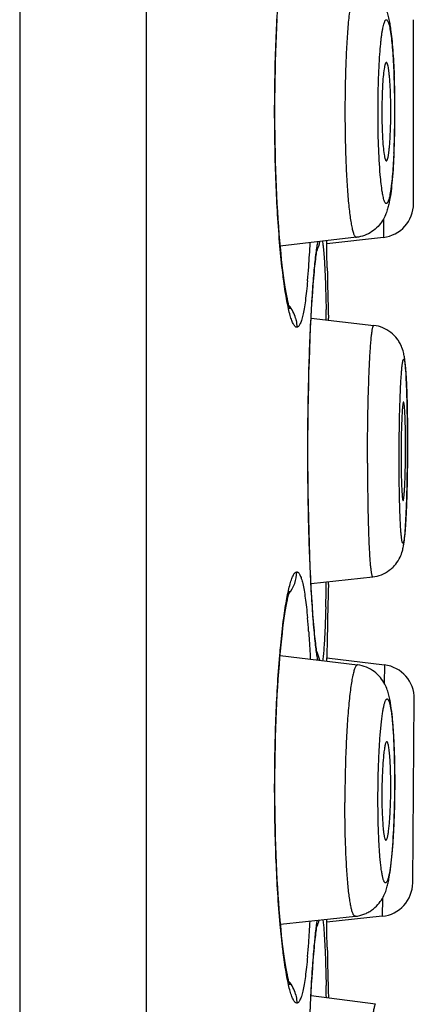
# Model space of a CAD drawing. Units: millimetres. Extents: x 2193 to 2922, y -241 to 1231.
# Drawn here: x 2839 to 2842, y 1176 to 1183 of the extents above; entities that cross this region are included whole.
import ezdxf

# ---------------------------------------------------------------- set-up
doc = ezdxf.new("R2010")
doc.units = ezdxf.units.MM
doc.header["$LTSCALE"] = 19.36
doc.layers.add('MSBR-81', color=7, linetype='CONTINUOUS')
doc.layers.add('MSBR-82', color=7, linetype='CONTINUOUS')

msp = doc.modelspace()

# ---------------------------------------------------------------- linework, layer by layer
at = {"layer": 'MSBR-81', "color": 0, "linetype": 'Continuous'}
for p, q in [((2839.2411, 1228.2592), (2839.2411, 1135.8032)), ((2840.1881, 1228.2592), (2840.1881, 1135.8032)), ((2841.5379, 1181.2958), (2841.5375, 1181.319)), ((2841.4671, 1181.2617), (2841.4674, 1181.2631)), ((2841.5391, 1181.2262), (2841.5379, 1181.2958)), ((2841.5411, 1181.1159), (2841.5391, 1181.2262)), ((2841.4366, 1180.991), (2841.4407, 1181.0416)), ((2841.4325, 1180.9357), (2841.4366, 1180.991)), ((2841.4245, 1180.8107), (2841.4284, 1180.8755)), ((2841.4284, 1180.8755), (2841.4325, 1180.9357)), ((2841.2609, 1180.8124), (2841.2617, 1180.8108)), ((2841.4206, 1180.7414), (2841.4245, 1180.8107)), ((2841.417, 1180.6678), (2841.4206, 1180.7414)), ((2841.5499, 1180.7251), (2841.5495, 1180.7412)), ((2841.4135, 1180.5899), (2841.417, 1180.6678)), ((2841.4102, 1180.5081), (2841.4135, 1180.5899)), ((2841.4073, 1180.4226), (2841.4102, 1180.5081)), ((2841.4046, 1180.3337), (2841.4073, 1180.4226)), ((2841.4023, 1180.2417), (2841.4046, 1180.3337)), ((2841.4003, 1180.1469), (2841.4023, 1180.2417)), ((2841.3987, 1180.0497), (2841.4003, 1180.1469)), ((2841.3976, 1179.9505), (2841.3987, 1180.0497)), ((2841.3969, 1179.8498), (2841.3976, 1179.9505)), ((2841.3966, 1179.748), (2841.3969, 1179.8498)), ((2841.3969, 1179.6456), (2841.3966, 1179.748)), ((2841.3976, 1179.5432), (2841.3969, 1179.6456)), ((2841.3987, 1179.4415), (2841.3976, 1179.5432)), ((2841.4003, 1179.3411), (2841.3987, 1179.4415)), ((2841.4024, 1179.2426), (2841.4003, 1179.3411)), ((2841.4049, 1179.1466), (2841.4024, 1179.2426)), ((2841.4077, 1179.0538), (2841.4049, 1179.1466)), ((2841.4109, 1178.9646), (2841.4077, 1179.0538)), ((2841.4144, 1178.8794), (2841.4109, 1178.9646)), ((2841.4181, 1178.7988), (2841.4144, 1178.8794)), ((2841.422, 1178.7231), (2841.4181, 1178.7988)), ((2841.5495, 1178.7492), (2841.5501, 1178.7714)), ((2841.4261, 1178.6525), (2841.422, 1178.7231)), ((2841.4303, 1178.5873), (2841.4261, 1178.6525)), ((2841.4345, 1178.5275), (2841.4303, 1178.5873)), ((2841.4387, 1178.4733), (2841.4345, 1178.5275)), ((2841.4428, 1178.4244), (2841.4387, 1178.4733)), ((2841.4673, 1178.2272), (2841.468, 1178.2248)), ((2841.5376, 1178.1765), (2841.538, 1178.2013)), ((2841.5378, 1176.2225), (2841.5374, 1176.2439)), ((2841.4671, 1176.2071), (2841.4674, 1176.2085)), ((2841.5391, 1176.1462), (2841.5378, 1176.2225)), ((2841.5411, 1176.0359), (2841.5391, 1176.1462)), ((2841.4325, 1175.8811), (2841.4366, 1175.9364)), ((2841.4366, 1175.9364), (2841.4407, 1175.987)), ((2841.4278, 1175.8099), (2841.4325, 1175.8811)), ((2841.4245, 1175.7561), (2841.4278, 1175.8099)), ((2841.2609, 1175.7578), (2841.2617, 1175.7562)), ((2841.4206, 1175.6868), (2841.4245, 1175.7561)), ((2841.417, 1175.6132), (2841.4206, 1175.6868)), ((2841.5497, 1175.6552), (2841.5495, 1175.6612)), ((2841.4135, 1175.5353), (2841.417, 1175.6132))]:
    msp.add_line(p, q, dxfattribs=at)
for points in [[(2841.191, 1181.2713), (2841.1866, 1181.3206), (2841.1824, 1181.3721), (2841.1784, 1181.4256), (2841.1746, 1181.481), (2841.171, 1181.5382), (2841.1676, 1181.5972), (2841.1644, 1181.6577), (2841.1616, 1181.7197), (2841.159, 1181.7831), (2841.1567, 1181.8476), (2841.1547, 1181.9133), (2841.153, 1181.9798), (2841.1517, 1182.0472), (2841.1506, 1182.1152), (2841.15, 1182.1836), (2841.1496, 1182.2523), (2841.1496, 1182.3212), (2841.15, 1182.3899), (2841.1507, 1182.4585), (2841.1517, 1182.5267), (2841.1531, 1182.5943), (2841.1548, 1182.6612), (2841.1568, 1182.7271), (2841.1592, 1182.792), (2841.1618, 1182.8557), (2841.1647, 1182.9181), (2841.1679, 1182.9789)], [(2841.2617, 1180.8107), (2841.262, 1180.81), (2841.2605, 1180.8143), (2841.258, 1180.822), (2841.2549, 1180.8329), (2841.2511, 1180.8472), (2841.2471, 1180.8643), (2841.2428, 1180.8841), (2841.2382, 1180.9068), (2841.2336, 1180.9321), (2841.2289, 1180.9598), (2841.224, 1180.9902), (2841.2192, 1181.0231), (2841.2144, 1181.0585), (2841.2096, 1181.0963), (2841.2048, 1181.1366), (2841.2001, 1181.1792), (2841.1955, 1181.2241), (2841.191, 1181.2713)], [(2841.4489, 1181.1284), (2841.4508, 1181.1471), (2841.4528, 1181.1645), (2841.4547, 1181.1807), (2841.4566, 1181.1956), (2841.4584, 1181.2092), (2841.4602, 1181.2216), (2841.4618, 1181.2326), (2841.4634, 1181.2422), (2841.4648, 1181.2503), (2841.4661, 1181.257), (2841.4671, 1181.2617)], [(2841.4407, 1181.0416), (2841.4448, 1181.0874), (2841.4468, 1181.1085), (2841.4489, 1181.1284)], [(2841.1872, 1178.2016), (2841.1916, 1178.2509), (2841.1961, 1178.2979), (2841.2007, 1178.3427), (2841.2055, 1178.3851), (2841.2102, 1178.425), (2841.2151, 1178.4624), (2841.2199, 1178.4974), (2841.2247, 1178.5298), (2841.2295, 1178.5598), (2841.2342, 1178.5871), (2841.2388, 1178.6119), (2841.2433, 1178.6342), (2841.2475, 1178.6536), (2841.2515, 1178.6703), (2841.2552, 1178.6842), (2841.2583, 1178.6947), (2841.2594, 1178.6984)], [(2841.449, 1178.3608), (2841.447, 1178.3807), (2841.4449, 1178.4019), (2841.4428, 1178.4244)], [(2841.468, 1178.2248), (2841.468, 1178.2247), (2841.4677, 1178.226), (2841.467, 1178.229), (2841.466, 1178.2336), (2841.4648, 1178.24), (2841.4635, 1178.2478), (2841.4619, 1178.2571), (2841.4603, 1178.2679), (2841.4586, 1178.2801), (2841.4568, 1178.2936), (2841.4549, 1178.3085), (2841.4529, 1178.3247), (2841.451, 1178.3421), (2841.449, 1178.3608)], [(2841.1955, 1176.1695), (2841.191, 1176.2167), (2841.1866, 1176.266), (2841.1824, 1176.3175), (2841.1784, 1176.371), (2841.1746, 1176.4264), (2841.171, 1176.4836), (2841.1676, 1176.5426), (2841.1644, 1176.6031), (2841.1616, 1176.6651), (2841.159, 1176.7285), (2841.1567, 1176.793), (2841.1547, 1176.8587), (2841.153, 1176.9252), (2841.1517, 1176.9926), (2841.1506, 1177.0606), (2841.15, 1177.129), (2841.1496, 1177.1977), (2841.1496, 1177.2666), (2841.15, 1177.3353), (2841.1507, 1177.4039), (2841.1517, 1177.4721), (2841.1531, 1177.5397), (2841.1548, 1177.6066), (2841.1568, 1177.6725), (2841.1592, 1177.7374), (2841.1618, 1177.8011), (2841.1647, 1177.8635), (2841.1679, 1177.9243), (2841.1713, 1177.9835), (2841.175, 1178.0409), (2841.1789, 1178.0965), (2841.1829, 1178.1501), (2841.1872, 1178.2016)], [(2841.2617, 1175.7561), (2841.262, 1175.7554), (2841.2605, 1175.7597), (2841.258, 1175.7674), (2841.2549, 1175.7783), (2841.2511, 1175.7926), (2841.2471, 1175.8097), (2841.2428, 1175.8295), (2841.2382, 1175.8522), (2841.2336, 1175.8775), (2841.2289, 1175.9052), (2841.224, 1175.9356), (2841.2192, 1175.9685), (2841.2144, 1176.0039), (2841.2096, 1176.0417), (2841.2048, 1176.082), (2841.2001, 1176.1246), (2841.1955, 1176.1695)], [(2841.4489, 1176.0738), (2841.4508, 1176.0925), (2841.4528, 1176.1099), (2841.4547, 1176.1261), (2841.4566, 1176.141), (2841.4584, 1176.1546), (2841.4602, 1176.167), (2841.4618, 1176.178), (2841.4634, 1176.1876), (2841.4648, 1176.1957), (2841.4661, 1176.2024), (2841.4671, 1176.2071)], [(2841.4407, 1175.987), (2841.4448, 1176.0328), (2841.4468, 1176.0539), (2841.4489, 1176.0738)]]:
    msp.add_lwpolyline(points, dxfattribs=at)
for centre, radius, start, end in [((2841.2346, 1181.3584), 0.2556, 334.25284, 349.95058), ((2832.4834, 1181.7636), 8.942, 355.89442, 357.05636), ((2835.5153, 1181.5518), 5.9027, 354.84103, 355.83828), ((2900.7452, 1182.2575), 59.2151, 181.104608, 181.467309), ((2841.0597, 1180.6731), 0.2533, 15.29513, 39.72429), ((2819.0999, 1180.3195), 22.438, 1.04668, 1.23783), ((2841.0586, 1178.8435), 0.2547, 320.41969, 0.01084), ((2820.94, 1179.1362), 20.5976, 358.45908, 358.97298), ((2901.7367, 1177.2106), 60.2068, 178.535656, 178.898258), ((2835.9797, 1178.0021), 5.4367, 4.19501, 5.2577), ((2901.7796, 1177.2094), 60.2498, 178.897931, 179.056718), ((2841.2348, 1178.1321), 0.2554, 11.2941, 25.74995), ((2832.716, 1176.6943), 8.7089, 355.88191, 356.94577), ((2841.2363, 1176.3032), 0.2537, 334.2085, 345.28553), ((2835.5153, 1176.4972), 5.9027, 354.84103, 355.83828), ((2900.7452, 1177.1775), 59.2151, 181.104608, 181.467309), ((2841.0597, 1175.6185), 0.2533, 15.29513, 39.72429), ((2818.6873, 1175.2563), 22.8507, 1.00792, 1.23706)]:
    msp.add_arc(centre, radius, start, end, dxfattribs=at)
for points, knots in [([(2841.1878, 1181.2786), (2841.174, 1181.4359), (2841.1543, 1181.7713), (2841.1445, 1182.2852), (2841.1543, 1182.799), (2841.174, 1183.1345), (2841.1878, 1183.2917)], [0, 0, 0, 0, 0.235045, 0.500006, 0.764961, 1, 1, 1, 1]), ([(2841.4445, 1181.1004), (2841.4484, 1181.1431), (2841.4544, 1181.202), (2841.4645, 1181.2731), (2841.4695, 1181.3015), (2841.4722, 1181.3139)], [0, 0, 0, 0, 0.597789, 0.824142, 1, 1, 1, 1]), ([(2841.5053, 1181.3175), (2841.5074, 1181.3054), (2841.511, 1181.2771), (2841.5177, 1181.2058), (2841.521, 1181.1466), (2841.5231, 1181.1034)], [0, 0, 0, 0, 0.172108, 0.397307, 1, 1, 1, 1]), ([(2841.2162, 1181.0171), (2841.2136, 1181.037), (2841.2025, 1181.1239), (2841.1937, 1181.2112), (2841.1878, 1181.2786)], [0, 0, 0, 0, 0.228125, 1, 1, 1, 1]), ([(2841.4198, 1180.743), (2841.4232, 1180.808), (2841.4303, 1180.9272), (2841.4395, 1181.0463), (2841.4445, 1181.1004)], [0, 0, 0, 0, 0.545317, 1, 1, 1, 1]), ([(2841.5231, 1181.1034), (2841.5241, 1181.0817), (2841.5283, 1180.982), (2841.531, 1180.8822), (2841.5327, 1180.8043)], [0, 0, 0, 0, 0.218411, 1, 1, 1, 1]), ([(2841.3133, 1180.6723), (2841.3088, 1180.6724), (2841.3017, 1180.6768), (2841.2945, 1180.6855), (2841.2855, 1180.7001), (2841.2748, 1180.7254), (2841.2627, 1180.764), (2841.2506, 1180.8131), (2841.2386, 1180.8724), (2841.2269, 1180.9415), (2841.2198, 1180.9909), (2841.2162, 1181.0171)], [0, 0, 0, 0, 0.036592, 0.062019, 0.093508, 0.176294, 0.286818, 0.425199, 0.590782, 0.782735, 1, 1, 1, 1]), ([(2841.394, 1181.021), (2841.3916, 1180.9945), (2841.3867, 1180.9446), (2841.3781, 1180.8747), (2841.369, 1180.8147), (2841.3593, 1180.7651), (2841.3492, 1180.7261), (2841.3397, 1180.7004), (2841.3315, 1180.6857), (2841.3258, 1180.6783), (2841.3198, 1180.6736), (2841.3153, 1180.6724), (2841.3133, 1180.6723)], [0, 0, 0, 0, 0.218425, 0.411111, 0.577002, 0.715297, 0.825382, 0.907416, 0.938435, 0.963373, 0.983237, 1, 1, 1, 1]), ([(2841.3041, 1180.7399), (2841.3056, 1180.7344), (2841.3109, 1180.7122), (2841.3133, 1180.6894), (2841.3133, 1180.6723)], [0, 0, 0, 0, 0.250989, 1, 1, 1, 1]), ([(2841.4195, 1178.7544), (2841.4114, 1178.9105), (2841.3997, 1179.2423), (2841.394, 1179.7495), (2841.3999, 1180.2562), (2841.4117, 1180.5873), (2841.4198, 1180.743)], [0, 0, 0, 0, 0.235808, 0.500483, 0.764903, 1, 1, 1, 1]), ([(2841.2159, 1178.4959), (2841.2194, 1178.5224), (2841.2265, 1178.5721), (2841.2383, 1178.6418), (2841.2503, 1178.7015), (2841.2624, 1178.751), (2841.2746, 1178.79), (2841.2853, 1178.8155), (2841.2944, 1178.8302), (2841.3016, 1178.839), (2841.3088, 1178.8434), (2841.3133, 1178.8435)], [0, 0, 0, 0, 0.217266, 0.409217, 0.574803, 0.713218, 0.823823, 0.906692, 0.938187, 0.963581, 1, 1, 1, 1]), ([(2841.3133, 1178.8435), (2841.3153, 1178.8434), (2841.3197, 1178.8421), (2841.3257, 1178.8374), (2841.3314, 1178.8302), (2841.3395, 1178.8158), (2841.3489, 1178.7906), (2841.359, 1178.7522), (2841.3686, 1178.7034), (2841.3777, 1178.6444), (2841.3862, 1178.5756), (2841.3911, 1178.5264), (2841.3935, 1178.5003)], [0, 0, 0, 0, 0.016947, 0.036977, 0.061987, 0.092984, 0.174811, 0.284701, 0.422925, 0.588826, 0.781545, 1, 1, 1, 1]), ([(2841.4448, 1178.387), (2841.4396, 1178.4424), (2841.4301, 1178.5648), (2841.4229, 1178.6874), (2841.4195, 1178.7544)], [0, 0, 0, 0, 0.453543, 1, 1, 1, 1]), ([(2841.5301, 1178.5823), (2841.5296, 1178.5649), (2841.5278, 1178.5008), (2841.5254, 1178.4368), (2841.5232, 1178.3902)], [0, 0, 0, 0, 0.272484, 1, 1, 1, 1]), ([(2841.1863, 1178.22), (2841.1885, 1178.245), (2841.1968, 1178.3371), (2841.2069, 1178.4291), (2841.2159, 1178.4959)], [0, 0, 0, 0, 0.271766, 1, 1, 1, 1]), ([(2841.4018, 1178.3998), (2841.4031, 1178.3834), (2841.4079, 1178.314), (2841.4119, 1178.2445), (2841.4146, 1178.1914)], [0, 0, 0, 0, 0.235443, 1, 1, 1, 1]), ([(2841.471, 1178.1822), (2841.4685, 1178.1944), (2841.4637, 1178.2222), (2841.4543, 1178.2903), (2841.4485, 1178.3465), (2841.4448, 1178.387)], [0, 0, 0, 0, 0.180713, 0.408637, 1, 1, 1, 1]), ([(2841.5232, 1178.3902), (2841.5212, 1178.3479), (2841.518, 1178.2894), (2841.5116, 1178.2186), (2841.5081, 1178.1902), (2841.5061, 1178.1778)], [0, 0, 0, 0, 0.59714, 0.823637, 1, 1, 1, 1]), ([(2841.1893, 1176.2069), (2841.1752, 1176.3629), (2841.155, 1176.6967), (2841.1446, 1177.2094), (2841.1535, 1177.7244), (2841.1727, 1178.0615), (2841.1863, 1178.22)], [0, 0, 0, 0, 0.233269, 0.497612, 0.76319, 1, 1, 1, 1]), ([(2841.4445, 1176.0458), (2841.4479, 1176.0828), (2841.4545, 1176.1468), (2841.4631, 1176.2107), (2841.4679, 1176.2375)], [0, 0, 0, 0, 0.577055, 1, 1, 1, 1]), ([(2841.5084, 1176.2419), (2841.512, 1176.2151), (2841.5176, 1176.1508), (2841.5213, 1176.0863), (2841.5231, 1176.0488)], [0, 0, 0, 0, 0.419022, 1, 1, 1, 1]), ([(2841.2162, 1175.9625), (2841.2137, 1175.9811), (2841.2034, 1176.0624), (2841.195, 1176.144), (2841.1893, 1176.2069)], [0, 0, 0, 0, 0.229179, 1, 1, 1, 1]), ([(2841.4191, 1175.6738), (2841.4225, 1175.7416), (2841.4297, 1175.8657), (2841.4393, 1175.9896), (2841.4445, 1176.0458)], [0, 0, 0, 0, 0.546372, 1, 1, 1, 1]), ([(2841.5231, 1176.0488), (2841.5241, 1176.0271), (2841.5283, 1175.9274), (2841.531, 1175.8276), (2841.5327, 1175.7497)], [0, 0, 0, 0, 0.218411, 1, 1, 1, 1]), ([(2841.3133, 1175.6177), (2841.3088, 1175.6178), (2841.3017, 1175.6222), (2841.2945, 1175.6309), (2841.2855, 1175.6455), (2841.2748, 1175.6708), (2841.2627, 1175.7094), (2841.2506, 1175.7585), (2841.2386, 1175.8178), (2841.2269, 1175.8869), (2841.2198, 1175.9363), (2841.2162, 1175.9625)], [0, 0, 0, 0, 0.036592, 0.062019, 0.093508, 0.176294, 0.286818, 0.425199, 0.590782, 0.782735, 1, 1, 1, 1]), ([(2841.394, 1175.9664), (2841.3916, 1175.9399), (2841.3867, 1175.89), (2841.3781, 1175.8201), (2841.369, 1175.7601), (2841.3593, 1175.7105), (2841.3492, 1175.6715), (2841.3397, 1175.6458), (2841.3315, 1175.6311), (2841.3258, 1175.6237), (2841.3198, 1175.619), (2841.3153, 1175.6178), (2841.3133, 1175.6177)], [0, 0, 0, 0, 0.218425, 0.411111, 0.577002, 0.715297, 0.825382, 0.907416, 0.938435, 0.963373, 0.983237, 1, 1, 1, 1]), ([(2841.3041, 1175.6853), (2841.3056, 1175.6798), (2841.3109, 1175.6576), (2841.3133, 1175.6348), (2841.3133, 1175.6177)], [0, 0, 0, 0, 0.250989, 1, 1, 1, 1]), ([(2841.4202, 1173.6848), (2841.4121, 1173.84), (2841.4001, 1174.1704), (2841.394, 1174.6767), (2841.3995, 1175.1846), (2841.4111, 1175.517), (2841.4191, 1175.6738)], [0, 0, 0, 0, 0.234299, 0.498459, 0.763409, 1, 1, 1, 1])]:
    msp.add_open_spline(points, degree=3, knots=knots, dxfattribs=at)
at = {"layer": 'MSBR-82', "color": 0, "linetype": 'Continuous'}
for p, q in [((2842.1863, 1181.5975), (2842.1863, 1182.9729)), ((2841.9611, 1181.4814), (2841.9611, 1181.3451)), ((2841.7597, 1181.3452), (2841.1902, 1181.28)), ((2841.9611, 1181.3451), (2841.5379, 1181.2969)), ((2841.4207, 1180.7418), (2841.8894, 1180.6862)), ((2842.108, 1179.3771), (2842.1086, 1179.3769)), ((2841.4203, 1178.7556), (2841.8812, 1178.8061)), ((2841.1887, 1178.2185), (2841.7679, 1178.1471)), ((2841.538, 1178.2002), (2841.9693, 1178.1472)), ((2841.9693, 1178.1472), (2841.9681, 1178.0091)), ((2842.1803, 1176.5175), (2842.1923, 1177.8929)), ((2841.9788, 1176.8372), (2841.9802, 1176.837)), ((2841.954, 1176.4015), (2841.9529, 1176.2671)), ((2841.1918, 1176.2081), (2841.7515, 1176.2672)), ((2841.9529, 1176.2671), (2841.5378, 1176.2235)), ((2841.9018, 1175.609), (2841.4199, 1175.6725))]:
    msp.add_line(p, q, dxfattribs=at)
for centre, radius, start, end in [((2835.5542, 1182.3147), 6.4919, 1.60355, 2.14964), ((2834.9382, 1182.2969), 7.1082, 1.07188, 1.60763), ((2844.8999, 1182.3157), 2.9497, 176.98605, 178.21915), ((2834.3521, 1182.2857), 7.6944, 359.9965, 1.07397), ((2845.7862, 1182.2869), 3.8365, 178.20078, 180.02509), ((2845.9498, 1182.2852), 4.0001, 180.0004, 180.71399), ((2838.0164, 1182.2852), 4.0001, 0.0004, 0.71399), ((2834.2661, 1182.2852), 7.7804, 359.4881, 359.99987), ((2845.7623, 1182.2825), 3.8126, 180.70837, 181.79545), ((2834.5222, 1182.2825), 7.5242, 358.50999, 359.49161), ((2845.0314, 1182.2602), 3.0814, 181.80653, 182.96711), ((2835.5435, 1182.2569), 6.5027, 357.50561, 358.50139), ((2841.9323, 1181.5975), 0.254, 276.50004, 0.00009), ((2828.4009, 1179.8192), 13.7408, 0.40906, 0.61185), ((2827.3145, 1179.8122), 14.8272, 359.99923, 0.40587), ((2834.545, 1179.7807), 7.5819, 359.99745, 0.71799), ((2849.9725, 1179.7118), 7.8791, 179.11403, 179.64808), ((2834.2604, 1179.7792), 7.8665, 358.95617, 0.00855), ((2826.7328, 1179.8126), 15.4089, 359.73721, 359.88032), ((2826.9871, 1179.8121), 15.1546, 359.88026, 359.99979), ((2850.1124, 1179.7099), 8.0191, 179.64087, 179.99906), ((2849.5234, 1179.7093), 7.4301, 179.99447, 180.91665), ((2827.0041, 1179.8104), 15.1376, 359.24391, 359.74085), ((2829.0678, 1179.7787), 13.0737, 358.75455, 359.0002), ((2828.0988, 1179.796), 14.0428, 358.99841, 359.24354), ((2841.9383, 1177.8951), 0.254, 359.49981, 82.99996), ((2838.2202, 1177.2406), 3.7964, 359.99495, 1.4342), ((2834.539, 1177.2731), 7.5078, 359.99789, 0.94835), ((2845.8945, 1177.1719), 3.9449, 178.23009, 179.29684), ((2834.3565, 1177.2728), 7.6903, 359.75613, 359.99956), ((2845.9634, 1177.1701), 4.0138, 179.28251, 179.99813), ((2838.0781, 1177.2391), 3.9385, 357.91477, 0.0169), ((2834.4025, 1177.2701), 7.6443, 358.30943, 359.42299), ((2834.2093, 1177.2735), 7.8375, 359.41237, 359.75616), ((2845.6705, 1177.1695), 3.7209, 179.98905, 181.83092), ((2835.1107, 1177.2493), 6.9357, 357.75148, 358.3087), ((2841.9263, 1176.5198), 0.254, 276.00004, 359.50019)]:
    msp.add_arc(centre, radius, start, end, dxfattribs=at)
for points, knots in [([(2841.7597, 1183.2252), (2841.7583, 1183.2254), (2841.755, 1183.2248), (2841.7507, 1183.2214), (2841.7466, 1183.2159), (2841.7425, 1183.2083), (2841.7384, 1183.1984), (2841.7327, 1183.1811), (2841.7259, 1183.1539), (2841.7184, 1183.1148), (2841.7113, 1183.0677), (2841.7047, 1183.013), (2841.6985, 1182.9512), (2841.6929, 1182.8829), (2841.686, 1182.7809), (2841.6794, 1182.6425), (2841.6747, 1182.4674), (2841.6736, 1182.3467), (2841.6736, 1182.2852)], [0, 0, 0, 0, 0.004469, 0.009865, 0.016906, 0.025913, 0.037024, 0.050304, 0.083439, 0.125205, 0.175268, 0.233244, 0.2986, 0.370676, 0.4488, 0.620239, 0.806565, 1, 1, 1, 1]), ([(2841.7597, 1183.2252), (2841.7838, 1183.2225), (2841.8195, 1183.2132), (2841.8627, 1183.1916), (2841.8919, 1183.1713), (2841.9176, 1183.148), (2841.9394, 1183.1231), (2841.9569, 1183.0977), (2841.9703, 1183.0727), (2841.9805, 1183.049), (2841.9909, 1183.0204), (2842.0001, 1182.9859), (2842.0085, 1182.944), (2842.013, 1182.9157), (2842.0151, 1182.9011)], [0, 0, 0, 0, 0.162254, 0.242493, 0.321947, 0.399589, 0.473665, 0.542351, 0.605392, 0.662923, 0.714897, 0.80869, 0.90142, 1, 1, 1, 1]), ([(2841.9345, 1182.7158), (2841.9364, 1182.7414), (2841.9395, 1182.7784), (2841.9446, 1182.8258), (2841.9484, 1182.8569), (2841.9524, 1182.8846), (2841.9566, 1182.9087), (2841.961, 1182.929), (2841.9654, 1182.9455), (2841.97, 1182.9581), (2841.974, 1182.9661), (2841.9775, 1182.9703), (2841.98, 1182.9721), (2841.9825, 1182.973), (2841.9852, 1182.9727), (2841.9876, 1182.9712), (2841.9912, 1182.9676), (2841.9953, 1182.9603), (2841.9998, 1182.9485), (2842.0043, 1182.9328), (2842.0086, 1182.9133), (2842.0147, 1182.8801), (2842.0215, 1182.8299), (2842.0285, 1182.7604), (2842.0345, 1182.6796), (2842.0393, 1182.5895), (2842.044, 1182.457), (2842.0453, 1182.3547), (2842.0454, 1182.2852)], [0, 0, 0, 0, 0.079887, 0.115759, 0.148445, 0.177597, 0.202989, 0.224559, 0.242274, 0.256139, 0.266257, 0.270038, 0.273113, 0.275718, 0.278227, 0.281056, 0.284507, 0.293873, 0.306965, 0.323898, 0.344654, 0.369169, 0.429049, 0.502178, 0.586914, 0.681355, 0.783404, 1, 1, 1, 1]), ([(2842.0151, 1182.9011), (2842.0185, 1182.8773), (2842.0245, 1182.8263), (2842.0345, 1182.712), (2842.0392, 1182.6215), (2842.0416, 1182.5582)], [0, 0, 0, 0, 0.209849, 0.447803, 1, 1, 1, 1]), ([(2841.9208, 1182.2852), (2841.9208, 1182.3613), (2841.9229, 1182.5049), (2841.9296, 1182.6484), (2841.9345, 1182.7158)], [0, 0, 0, 0, 0.529781, 1, 1, 1, 1]), ([(2841.9834, 1182.6535), (2841.9817, 1182.6536), (2841.9788, 1182.6509), (2841.9766, 1182.6466), (2841.9744, 1182.6412), (2841.9724, 1182.6343), (2841.9695, 1182.6222), (2841.9643, 1182.5931), (2841.9586, 1182.5412), (2841.9556, 1182.4962), (2841.9543, 1182.4708)], [0, 0, 0, 0, 0.027669, 0.050812, 0.081345, 0.119515, 0.165388, 0.279901, 0.592671, 1, 1, 1, 1]), ([(2842.012, 1182.4697), (2842.0107, 1182.4949), (2842.0083, 1182.5307), (2842.0038, 1182.5752), (2842.0003, 1182.6018), (2841.9966, 1182.623), (2841.9932, 1182.6372), (2841.9901, 1182.6456), (2841.9878, 1182.6502), (2841.9852, 1182.6533), (2841.9834, 1182.6535)], [0, 0, 0, 0, 0.402571, 0.57095, 0.713838, 0.828963, 0.914516, 0.946121, 0.970464, 1, 1, 1, 1]), ([(2842.0162, 1182.335), (2842.016, 1182.3468), (2842.0153, 1182.3917), (2842.0137, 1182.4366), (2842.012, 1182.4697)], [0, 0, 0, 0, 0.261108, 1, 1, 1, 1]), ([(2841.6736, 1182.2852), (2841.6736, 1182.2237), (2841.6747, 1182.103), (2841.6794, 1181.9279), (2841.686, 1181.7895), (2841.6929, 1181.6875), (2841.6985, 1181.6192), (2841.7047, 1181.5574), (2841.7113, 1181.5027), (2841.7184, 1181.4556), (2841.7259, 1181.4166), (2841.7327, 1181.3893), (2841.7384, 1181.372), (2841.7425, 1181.3621), (2841.7466, 1181.3545), (2841.7507, 1181.349), (2841.755, 1181.3456), (2841.7583, 1181.345), (2841.7597, 1181.3452)], [0, 0, 0, 0, 0.193435, 0.379761, 0.5512, 0.629324, 0.7014, 0.766756, 0.824732, 0.874795, 0.916561, 0.949696, 0.962976, 0.974087, 0.983094, 0.990135, 0.995531, 1, 1, 1, 1]), ([(2841.9378, 1181.8132), (2841.9316, 1181.8857), (2841.9233, 1182.0431), (2841.9208, 1182.2005), (2841.9208, 1182.2852)], [0, 0, 0, 0, 0.462301, 1, 1, 1, 1]), ([(2842.0454, 1182.2852), (2842.0454, 1182.2179), (2842.0441, 1182.1187), (2842.0397, 1181.99), (2842.0351, 1181.9018), (2842.0295, 1181.8222), (2842.0238, 1181.762), (2842.0186, 1181.7194), (2842.0148, 1181.692), (2842.0107, 1181.6679), (2842.0065, 1181.6472), (2842.0022, 1181.6301), (2841.9979, 1181.6165), (2841.9935, 1181.6066), (2841.9891, 1181.6), (2841.9836, 1181.5968), (2841.9791, 1181.5987), (2841.9763, 1181.6015), (2841.9729, 1181.6063), (2841.969, 1181.6147), (2841.9646, 1181.6277), (2841.9603, 1181.6443), (2841.9561, 1181.6645), (2841.9504, 1181.6983), (2841.9439, 1181.7482), (2841.9398, 1181.7903), (2841.9378, 1181.8132)], [0, 0, 0, 0, 0.219283, 0.323002, 0.4195, 0.506768, 0.582969, 0.616413, 0.646491, 0.67304, 0.695959, 0.715166, 0.730605, 0.742293, 0.750484, 0.756052, 0.761382, 0.764863, 0.769115, 0.780232, 0.795057, 0.813679, 0.83611, 0.862326, 0.925228, 1, 1, 1, 1]), ([(2842.0119, 1182.0996), (2842.0127, 1182.1141), (2842.0155, 1182.176), (2842.0165, 1182.2379), (2842.0165, 1182.2852)], [0, 0, 0, 0, 0.234641, 1, 1, 1, 1]), ([(2841.9542, 1182.1007), (2841.9556, 1182.0751), (2841.9586, 1182.0299), (2841.9643, 1181.9777), (2841.9694, 1181.9484), (2841.9724, 1181.9362), (2841.9744, 1181.9293), (2841.9766, 1181.9239), (2841.9788, 1181.9195), (2841.9816, 1181.9168), (2841.9834, 1181.9169)], [0, 0, 0, 0, 0.407142, 0.719971, 0.834535, 0.880432, 0.918631, 0.949192, 0.972354, 1, 1, 1, 1]), ([(2841.9834, 1181.9169), (2841.9852, 1181.9171), (2841.9878, 1181.9202), (2841.9901, 1181.9248), (2841.9931, 1181.9331), (2841.9966, 1181.9472), (2842.0003, 1181.9683), (2842.0038, 1181.9947), (2842.0083, 1182.039), (2842.0106, 1182.0746), (2842.0119, 1182.0996)], [0, 0, 0, 0, 0.029553, 0.053879, 0.08546, 0.170966, 0.286043, 0.428882, 0.597253, 1, 1, 1, 1]), ([(2842.04, 1181.9739), (2842.0371, 1181.9073), (2842.0315, 1181.8129), (2842.0191, 1181.695), (2842.0115, 1181.6437), (2842.0071, 1181.6199)], [0, 0, 0, 0, 0.562406, 0.796511, 1, 1, 1, 1]), ([(2842.0071, 1181.6199), (2842.0049, 1181.6083), (2842, 1181.5848), (2841.9905, 1181.5488), (2841.9766, 1181.5098), (2841.9545, 1181.4675), (2841.9215, 1181.424), (2841.8762, 1181.3856), (2841.8212, 1181.3573), (2841.7804, 1181.3476), (2841.7597, 1181.3452)], [0, 0, 0, 0, 0.089364, 0.180166, 0.280282, 0.399891, 0.538299, 0.688281, 0.843134, 1, 1, 1, 1]), ([(2841.8423, 1179.6564), (2841.8423, 1179.7217), (2841.8429, 1179.8509), (2841.8455, 1180.0396), (2841.8492, 1180.1903), (2841.853, 1180.3023), (2841.8562, 1180.3779), (2841.8596, 1180.4466), (2841.8633, 1180.5077), (2841.8672, 1180.5604), (2841.8712, 1180.6043), (2841.8749, 1180.635), (2841.8781, 1180.6548), (2841.8802, 1180.666), (2841.8824, 1180.6747), (2841.8843, 1180.6804), (2841.8859, 1180.6836), (2841.8872, 1180.6854), (2841.8886, 1180.6863), (2841.8894, 1180.6862)], [0, 0, 0, 0, 0.189509, 0.374871, 0.547519, 0.62678, 0.700203, 0.766972, 0.826319, 0.877649, 0.920418, 0.954139, 0.96752, 0.97855, 0.987219, 0.993541, 0.995849, 0.997632, 1, 1, 1, 1]), ([(2842.1409, 1179.9659), (2842.1405, 1180.0085), (2842.1392, 1180.0893), (2842.1361, 1180.2027), (2842.132, 1180.3001), (2842.1275, 1180.3703), (2842.1228, 1180.4185), (2842.1183, 1180.4518), (2842.111, 1180.4899), (2842.0987, 1180.5264), (2842.082, 1180.5598), (2842.0578, 1180.5962), (2842.0177, 1180.637), (2841.9576, 1180.6717), (2841.9124, 1180.6835), (2841.8894, 1180.6862)], [0, 0, 0, 0, 0.152311, 0.289027, 0.405802, 0.500656, 0.540836, 0.578691, 0.620996, 0.679307, 0.71562, 0.75446, 0.835222, 0.917401, 1, 1, 1, 1]), ([(2842.0788, 1179.6795), (2842.0788, 1179.7244), (2842.0792, 1179.8134), (2842.0809, 1179.9439), (2842.0833, 1180.0487), (2842.0858, 1180.1275), (2842.0878, 1180.1814), (2842.0901, 1180.2311), (2842.0925, 1180.2762), (2842.0951, 1180.3161), (2842.0978, 1180.3505), (2842.1003, 1180.3756), (2842.1024, 1180.3927), (2842.1039, 1180.4032), (2842.1054, 1180.4122), (2842.1069, 1180.4195), (2842.1083, 1180.4252), (2842.1099, 1180.4293), (2842.1112, 1180.4319), (2842.1132, 1180.4333), (2842.1152, 1180.4317), (2842.1165, 1180.429), (2842.118, 1180.4247), (2842.1194, 1180.4188), (2842.1208, 1180.4113), (2842.1222, 1180.4023), (2842.1236, 1180.3916), (2842.1255, 1180.3743), (2842.1278, 1180.349), (2842.1302, 1180.3142), (2842.1324, 1180.274), (2842.1345, 1180.2287), (2842.1363, 1180.1788), (2842.1378, 1180.1247), (2842.1396, 1180.0456), (2842.141, 1179.9406), (2842.1414, 1179.8549), (2842.1414, 1179.8109)], [0, 0, 0, 0, 0.097533, 0.193367, 0.283494, 0.325358, 0.364548, 0.400707, 0.433497, 0.462578, 0.487669, 0.508564, 0.517378, 0.525071, 0.531623, 0.537027, 0.541287, 0.544422, 0.54649, 0.547728, 0.549012, 0.551169, 0.554414, 0.558791, 0.56431, 0.570965, 0.578749, 0.587651, 0.608749, 0.634054, 0.6633, 0.696219, 0.732518, 0.771851, 0.81386, 0.904352, 1, 1, 1, 1]), ([(2842.1117, 1180.1135), (2842.111, 1180.1135), (2842.1095, 1180.1108), (2842.1084, 1180.1064), (2842.1068, 1180.0982), (2842.1054, 1180.0874), (2842.1039, 1180.0734), (2842.1019, 1180.0493), (2842.1007, 1180.0298), (2842.1, 1180.0159)], [0, 0, 0, 0, 0.022199, 0.07279, 0.154176, 0.266054, 0.407758, 0.57843, 1, 1, 1, 1]), ([(2842.1234, 1179.9968), (2842.1231, 1180.0055), (2842.1224, 1180.0219), (2842.1212, 1180.0451), (2842.1198, 1180.0651), (2842.1184, 1180.0818), (2842.1169, 1180.095), (2842.1155, 1180.1045), (2842.1141, 1180.1102), (2842.1128, 1180.1128), (2842.1121, 1180.1135), (2842.1117, 1180.1135)], [0, 0, 0, 0, 0.221462, 0.418372, 0.588861, 0.731333, 0.844226, 0.926239, 0.977223, 0.991579, 1, 1, 1, 1]), ([(2842.1, 1180.0159), (2842.0985, 1179.9882), (2842.0961, 1179.9274), (2842.0948, 1179.8666), (2842.0943, 1179.8336)], [0, 0, 0, 0, 0.456365, 1, 1, 1, 1]), ([(2842.1263, 1179.8757), (2842.1262, 1179.8867), (2842.1255, 1179.9271), (2842.1245, 1179.9674), (2842.1234, 1179.9968)], [0, 0, 0, 0, 0.272009, 1, 1, 1, 1]), ([(2842.1414, 1179.8109), (2842.1414, 1179.766), (2842.141, 1179.677), (2842.1393, 1179.5465), (2842.1369, 1179.4417), (2842.1344, 1179.363), (2842.1324, 1179.309), (2842.1301, 1179.2593), (2842.1277, 1179.2143), (2842.1251, 1179.1743), (2842.1224, 1179.1399), (2842.1199, 1179.1148), (2842.1178, 1179.0977), (2842.1163, 1179.0872), (2842.1149, 1179.0782), (2842.1134, 1179.0709), (2842.1119, 1179.0652), (2842.1104, 1179.0611), (2842.1091, 1179.0585), (2842.107, 1179.0572), (2842.105, 1179.0587), (2842.1038, 1179.0614), (2842.1023, 1179.0657), (2842.1009, 1179.0716), (2842.0994, 1179.0791), (2842.098, 1179.0882), (2842.0966, 1179.0988), (2842.0947, 1179.1161), (2842.0924, 1179.1415), (2842.09, 1179.1762), (2842.0878, 1179.2164), (2842.0858, 1179.2617), (2842.0839, 1179.3116), (2842.0824, 1179.3657), (2842.0806, 1179.4448), (2842.0792, 1179.5498), (2842.0788, 1179.6355), (2842.0788, 1179.6795)], [0, 0, 0, 0, 0.097533, 0.193367, 0.283494, 0.325358, 0.364548, 0.400707, 0.433497, 0.462578, 0.487669, 0.508564, 0.517378, 0.525071, 0.531623, 0.537027, 0.541287, 0.544422, 0.54649, 0.547728, 0.549012, 0.551169, 0.554414, 0.558791, 0.56431, 0.570965, 0.578749, 0.587651, 0.608749, 0.634054, 0.6633, 0.696219, 0.732518, 0.771851, 0.81386, 0.904352, 1, 1, 1, 1]), ([(2841.8423, 1179.6564), (2841.8423, 1179.5996), (2841.8427, 1179.4888), (2841.8448, 1179.3289), (2841.8482, 1179.1832), (2841.8522, 1179.0731), (2841.856, 1178.9958), (2841.859, 1178.9471), (2841.8622, 1178.9052), (2841.8656, 1178.8705), (2841.8687, 1178.8463), (2841.8714, 1178.8307), (2841.8732, 1178.822), (2841.8751, 1178.815), (2841.877, 1178.8099), (2841.8795, 1178.806), (2841.8812, 1178.8062)], [0, 0, 0, 0, 0.199623, 0.389288, 0.561853, 0.711668, 0.776473, 0.83379, 0.883083, 0.923978, 0.956186, 0.96895, 0.979455, 0.987711, 0.993767, 1, 1, 1, 1]), ([(2842.1086, 1179.3769), (2842.1092, 1179.377), (2842.1104, 1179.3788), (2842.1114, 1179.3823), (2842.1128, 1179.3883), (2842.114, 1179.3963), (2842.1152, 1179.4065), (2842.117, 1179.4243), (2842.119, 1179.4514), (2842.1211, 1179.4893), (2842.1229, 1179.5336), (2842.1245, 1179.5832), (2842.1253, 1179.6179), (2842.1256, 1179.6359)], [0, 0, 0, 0, 0.006931, 0.021453, 0.044381, 0.075709, 0.115306, 0.163006, 0.281681, 0.42858, 0.600103, 0.792127, 1, 1, 1, 1]), ([(2842.0943, 1179.5904), (2842.0945, 1179.5756), (2842.0951, 1179.5471), (2842.0963, 1179.5067), (2842.0977, 1179.4708), (2842.0993, 1179.4401), (2842.1009, 1179.418), (2842.1024, 1179.4034), (2842.1034, 1179.3949), (2842.1044, 1179.388), (2842.1055, 1179.3828), (2842.1065, 1179.3793), (2842.1074, 1179.3775), (2842.108, 1179.3771)], [0, 0, 0, 0, 0.208057, 0.398101, 0.566834, 0.711069, 0.828288, 0.876095, 0.916349, 0.94883, 0.973486, 0.9904, 1, 1, 1, 1]), ([(2841.8812, 1178.8061), (2841.9035, 1178.8086), (2841.9476, 1178.8195), (2841.9972, 1178.8469), (2842.0313, 1178.8756), (2842.0603, 1178.9073), (2842.0854, 1178.9489), (2842.1034, 1178.995), (2842.111, 1179.0331), (2842.1161, 1179.0656), (2842.1212, 1179.1114), (2842.1263, 1179.1777), (2842.1335, 1179.3102), (2842.1367, 1179.4177), (2842.1384, 1179.4945)], [0, 0, 0, 0, 0.083219, 0.166244, 0.207431, 0.248023, 0.325009, 0.386052, 0.430452, 0.468703, 0.508209, 0.601108, 0.715283, 1, 1, 1, 1]), ([(2841.7679, 1178.1471), (2841.7664, 1178.1473), (2841.7629, 1178.1466), (2841.7583, 1178.1428), (2841.7539, 1178.1367), (2841.7495, 1178.1281), (2841.7451, 1178.1171), (2841.7408, 1178.1036), (2841.7365, 1178.0876), (2841.7304, 1178.0616), (2841.7233, 1178.0234), (2841.7155, 1177.9707), (2841.708, 1177.9098), (2841.7012, 1177.8411), (2841.6949, 1177.7654), (2841.6872, 1177.6532), (2841.6798, 1177.5022), (2841.6745, 1177.3129), (2841.6732, 1177.1833), (2841.6732, 1177.1178)], [0, 0, 0, 0, 0.00434, 0.009682, 0.01678, 0.025947, 0.0373, 0.050883, 0.066708, 0.08477, 0.127486, 0.178621, 0.237669, 0.304061, 0.377049, 0.45583, 0.627416, 0.811642, 1, 1, 1, 1]), ([(2842.0457, 1177.3973), (2842.045, 1177.4412), (2842.0428, 1177.5251), (2842.0371, 1177.6441), (2842.0292, 1177.749), (2842.0187, 1177.8399), (2842.0061, 1177.9088), (2841.9904, 1177.9627), (2841.9707, 1178.0078), (2841.9393, 1178.0556), (2841.8932, 1178.0997), (2841.8347, 1178.1329), (2841.7904, 1178.1444), (2841.7679, 1178.1471)], [0, 0, 0, 0, 0.150744, 0.28839, 0.409325, 0.512348, 0.60264, 0.649745, 0.704822, 0.771263, 0.844953, 0.92189, 1, 1, 1, 1]), ([(2841.9205, 1177.1398), (2841.9205, 1177.1847), (2841.9214, 1177.2737), (2841.9247, 1177.4042), (2841.9295, 1177.509), (2841.9345, 1177.5877), (2841.9386, 1177.6416), (2841.9431, 1177.6913), (2841.948, 1177.7364), (2841.9532, 1177.7763), (2841.9586, 1177.8108), (2841.9643, 1177.8394), (2841.9694, 1177.8594), (2841.9737, 1177.8723), (2841.9767, 1177.8796), (2841.9797, 1177.8854), (2841.9827, 1177.8895), (2841.9858, 1177.8922), (2841.9893, 1177.8932), (2841.9927, 1177.892), (2841.9957, 1177.8892), (2841.9987, 1177.8848), (2842.0016, 1177.8788), (2842.0045, 1177.8713), (2842.0085, 1177.8582), (2842.0133, 1177.8378), (2842.0184, 1177.8089), (2842.0232, 1177.7741), (2842.0277, 1177.7338), (2842.0318, 1177.6885), (2842.0354, 1177.6386), (2842.0385, 1177.5844), (2842.0421, 1177.5053), (2842.0449, 1177.4003), (2842.0457, 1177.3146), (2842.0457, 1177.2706)], [0, 0, 0, 0, 0.096627, 0.191583, 0.280924, 0.322448, 0.361343, 0.397261, 0.429872, 0.458848, 0.483923, 0.504912, 0.521657, 0.528404, 0.534072, 0.538691, 0.542327, 0.545119, 0.547381, 0.549666, 0.552521, 0.556245, 0.560967, 0.566737, 0.573578, 0.590485, 0.611662, 0.636938, 0.666068, 0.698798, 0.734847, 0.773876, 0.815538, 0.905231, 1, 1, 1, 1]), ([(2841.9866, 1177.5735), (2841.9854, 1177.5736), (2841.9835, 1177.5725), (2841.9817, 1177.5701), (2841.9794, 1177.566), (2841.9767, 1177.5588), (2841.9737, 1177.5479), (2841.9708, 1177.5339), (2841.9667, 1177.5097), (2841.9643, 1177.49), (2841.9628, 1177.476)], [0, 0, 0, 0, 0.03337, 0.05743, 0.087993, 0.170077, 0.280865, 0.420215, 0.587531, 1, 1, 1, 1]), ([(2842.0097, 1177.4567), (2842.0084, 1177.473), (2842.0058, 1177.5017), (2842.0007, 1177.538), (2841.9956, 1177.5603), (2841.9909, 1177.5706), (2841.9879, 1177.5733), (2841.9866, 1177.5735)], [0, 0, 0, 0, 0.407053, 0.714189, 0.910588, 0.966774, 1, 1, 1, 1]), ([(2841.9628, 1177.476), (2841.9599, 1177.4484), (2841.9552, 1177.3876), (2841.9525, 1177.3268), (2841.9515, 1177.2938)], [0, 0, 0, 0, 0.456745, 1, 1, 1, 1]), ([(2842.0155, 1177.3356), (2842.0152, 1177.3466), (2842.0139, 1177.3869), (2842.0119, 1177.4273), (2842.0097, 1177.4567)], [0, 0, 0, 0, 0.271838, 1, 1, 1, 1]), ([(2842.0457, 1177.2706), (2842.0457, 1177.2257), (2842.0449, 1177.1367), (2842.0415, 1177.0062), (2842.0367, 1176.9014), (2842.0317, 1176.8227), (2842.0276, 1176.7688), (2842.0231, 1176.7191), (2842.0182, 1176.674), (2842.0131, 1176.6341), (2842.0076, 1176.5997), (2842.002, 1176.571), (2841.9969, 1176.551), (2841.9926, 1176.5381), (2841.9896, 1176.5308), (2841.9865, 1176.525), (2841.9835, 1176.5209), (2841.9804, 1176.5182), (2841.977, 1176.5172), (2841.9735, 1176.5184), (2841.9705, 1176.5213), (2841.9675, 1176.5256), (2841.9646, 1176.5316), (2841.9618, 1176.5391), (2841.9577, 1176.5522), (2841.953, 1176.5726), (2841.9478, 1176.6016), (2841.943, 1176.6363), (2841.9385, 1176.6766), (2841.9344, 1176.7219), (2841.9308, 1176.7719), (2841.9277, 1176.826), (2841.9241, 1176.9051), (2841.9213, 1177.0101), (2841.9205, 1177.0958), (2841.9205, 1177.1398)], [0, 0, 0, 0, 0.096627, 0.191583, 0.280924, 0.322448, 0.361343, 0.397261, 0.429872, 0.458848, 0.483923, 0.504912, 0.521657, 0.528404, 0.534072, 0.538691, 0.542327, 0.545119, 0.547381, 0.549666, 0.552521, 0.556245, 0.560967, 0.566737, 0.573578, 0.590485, 0.611662, 0.636938, 0.666068, 0.698798, 0.734847, 0.773876, 0.815538, 0.905231, 1, 1, 1, 1]), ([(2841.7515, 1176.2672), (2841.7502, 1176.2671), (2841.7472, 1176.2676), (2841.7431, 1176.2706), (2841.7393, 1176.2754), (2841.7355, 1176.2821), (2841.7317, 1176.2908), (2841.7264, 1176.3062), (2841.7202, 1176.3303), (2841.7134, 1176.3649), (2841.707, 1176.4067), (2841.7009, 1176.4554), (2841.6954, 1176.5105), (2841.6904, 1176.5717), (2841.6842, 1176.6636), (2841.6783, 1176.7892), (2841.6741, 1176.9496), (2841.6732, 1177.0608), (2841.6732, 1177.1178)], [0, 0, 0, 0, 0.004626, 0.01009, 0.017093, 0.025974, 0.036895, 0.049931, 0.082389, 0.123275, 0.172375, 0.229367, 0.293744, 0.364965, 0.44247, 0.613719, 0.80192, 1, 1, 1, 1]), ([(2841.9515, 1177.0506), (2841.9524, 1177.0222), (2841.9543, 1176.9816), (2841.9583, 1176.9309), (2841.9616, 1176.9001), (2841.9652, 1176.8752), (2841.9691, 1176.8564), (2841.9727, 1176.8448), (2841.9761, 1176.8391), (2841.9779, 1176.8375), (2841.9788, 1176.8372)], [0, 0, 0, 0, 0.393298, 0.560286, 0.70335, 0.820115, 0.908671, 0.967798, 0.986815, 1, 1, 1, 1]), ([(2841.9802, 1176.837), (2841.9812, 1176.837), (2841.9835, 1176.8385), (2841.9859, 1176.8425), (2841.9885, 1176.8485), (2841.9922, 1176.8607), (2841.9965, 1176.8813), (2842.001, 1176.9119), (2842.0051, 1176.9497), (2842.0088, 1176.9939), (2842.0118, 1177.0432), (2842.0134, 1177.0778), (2842.014, 1177.0957)], [0, 0, 0, 0, 0.011287, 0.028437, 0.053026, 0.085406, 0.173522, 0.291744, 0.437181, 0.606428, 0.795528, 1, 1, 1, 1]), ([(2841.7515, 1176.2672), (2841.7734, 1176.2695), (2841.806, 1176.2772), (2841.846, 1176.2951), (2841.8824, 1176.3177), (2841.9204, 1176.3519), (2841.9538, 1176.3971), (2841.9744, 1176.4413), (2841.988, 1176.4812), (2841.9972, 1176.519), (2842.0075, 1176.5715), (2842.0179, 1176.645), (2842.0317, 1176.7853), (2842.038, 1176.8977), (2842.0411, 1176.9771)], [0, 0, 0, 0, 0.078946, 0.118001, 0.15673, 0.231824, 0.299265, 0.356736, 0.40551, 0.450024, 0.495624, 0.597018, 0.715585, 1, 1, 1, 1]), ([(2841.9018, 1175.609), (2841.9008, 1175.6092), (2841.8991, 1175.6078), (2841.8977, 1175.6055), (2841.8957, 1175.6011), (2841.8934, 1175.5934), (2841.8907, 1175.5817), (2841.888, 1175.5666), (2841.8841, 1175.54), (2841.8793, 1175.4989), (2841.874, 1175.4404), (2841.8688, 1175.3706), (2841.8638, 1175.2905), (2841.8591, 1175.2012), (2841.8548, 1175.1041), (2841.8495, 1174.9631), (2841.8443, 1174.7788), (2841.8404, 1174.5555), (2841.8395, 1174.4059), (2841.8395, 1174.3322)], [0, 0, 0, 0, 0.002307, 0.004178, 0.006645, 0.013462, 0.022843, 0.034793, 0.049294, 0.085793, 0.131802, 0.186674, 0.249635, 0.319731, 0.395971, 0.477214, 0.649824, 0.827659, 1, 1, 1, 1])]:
    msp.add_open_spline(points, degree=3, knots=knots, dxfattribs=at)

doc.saveas('drawing.dxf')
